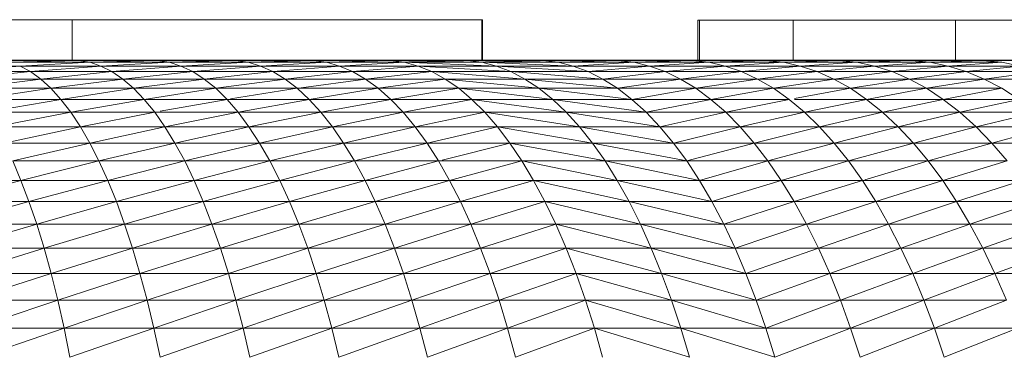
# Model space of a CAD drawing. Units: millimetres. Extents: x 985 to 7705, y -2052 to 2700.
# Drawn here: x 2316 to 2358, y 1099 to 1113 of the extents above; entities that cross this region are included whole.
import ezdxf

# ---------------------------------------------------------------- set-up
doc = ezdxf.new("R2010")
doc.units = ezdxf.units.MM
doc.layers.add('06', color=7, linetype='Continuous', lineweight=9)

# ---------------------------------------------------------------- blocks, each defined once
blk = doc.blocks.new('10058_DWG-434430-Level 1')
at = {"lineweight": 9}
for p, q in [((2511.99, 952.421), (2515.944, 952.419)), ((2515.943, 950.701), (2515.944, 952.419)), ((2515.944, 952.419), (2517.432, 952.418)), ((2517.432, 952.418), (2518.897, 952.417)), ((2523.341, 952.415), (2517.8, 952.418)), ((2523.341, 952.415), (2518.364, 952.418)), ((2518.364, 952.418), (2518.899, 952.417)), ((2518.364, 952.418), (2524.703, 952.414)), ((2518.541, 952.417), (2524.379, 952.414)), ((2518.897, 952.417), (2520.334, 952.417)), ((2525.994, 952.414), (2518.899, 952.417)), ((2519.403, 952.417), (2518.899, 952.417)), ((2518.899, 952.417), (2524.703, 952.414)), ((2525.994, 952.414), (2519.403, 952.417)), ((2519.403, 952.417), (2527.204, 952.413)), ((2524.379, 952.414), (2519.539, 952.417)), ((2519.539, 952.417), (2525.613, 952.414)), ((2527.204, 952.413), (2519.871, 952.417)), ((2525.613, 952.414), (2519.995, 952.417)), ((2521.732, 952.416), (2520.334, 952.417)), ((2527.866, 952.413), (2520.419, 952.417)), ((2529.349, 952.412), (2520.695, 952.416)), ((2520.695, 952.416), (2521.045, 952.416)), ((2527.866, 952.413), (2520.808, 952.416)), ((2528.871, 952.412), (2520.808, 952.416)), ((2529.349, 952.412), (2521.045, 952.416)), ((2530.269, 952.411), (2521.045, 952.416)), ((2528.871, 952.412), (2521.161, 952.416)), ((2521.161, 952.416), (2529.788, 952.412)), ((2530.269, 952.411), (2521.351, 952.416)), ((2521.351, 952.416), (2521.612, 952.416)), ((2521.351, 952.416), (2531.078, 952.411)), ((2529.788, 952.412), (2521.475, 952.416)), ((2521.475, 952.416), (2530.61, 952.411)), ((2521.825, 952.416), (2521.612, 952.416)), ((2521.732, 952.416), (2523.083, 952.415)), ((2530.61, 952.411), (2521.75, 952.416)), ((2521.75, 952.416), (2531.334, 952.411)), ((2521.825, 952.416), (2532.346, 952.41)), ((2521.825, 952.416), (2531.773, 952.411)), ((2521.982, 952.416), (2531.334, 952.411)), ((2521.991, 952.416), (2532.346, 952.41)), ((2522.107, 952.416), (2532.796, 952.41)), ((2522.107, 952.416), (2533.117, 952.41)), ((2522.171, 952.416), (2531.334, 952.411)), ((2522.316, 952.416), (2532.467, 952.41)), ((2532.467, 952.41), (2522.416, 952.416)), ((2532.87, 952.41), (2522.416, 952.416)), ((2522.471, 952.415), (2532.87, 952.41)), ((2522.471, 952.415), (2533.16, 952.41)), ((2522.471, 952.415), (2533.336, 952.41)), ((2523.083, 952.415), (2524.379, 952.414)), ((2524.379, 952.414), (2525.613, 952.414)), ((2525.613, 952.414), (2526.778, 952.413)), ((2527.866, 952.413), (2526.778, 952.413)), ((2527.866, 952.413), (2528.871, 952.412)), ((2528.871, 952.412), (2529.788, 952.412)), ((2529.788, 952.412), (2530.61, 952.411)), ((2530.61, 952.411), (2531.334, 952.411)), ((2531.334, 952.411), (2531.954, 952.411)), ((2531.954, 952.411), (2532.467, 952.41)), ((2532.467, 952.41), (2532.87, 952.41)), ((2532.87, 952.41), (2533.16, 952.41)), ((2533.16, 952.41), (2533.336, 952.41)), ((2533.371, 952.41), (2533.31, 952.41)), ((2533.336, 952.41), (2533.371, 952.41)), ((2533.336, 950.701), (2533.336, 952.41)), ((2533.37, 950.701), (2533.371, 952.41)), ((2542.506, 950.701), (2542.507, 952.405)), ((2542.802, 952.405), (2542.507, 952.405)), ((2542.524, 952.405), (2542.507, 952.405)), ((2542.524, 952.405), (2543.126, 952.405)), ((2542.58, 950.701), (2542.581, 952.405)), ((2542.581, 952.405), (2542.596, 952.405)), ((2549.117, 952.402), (2542.731, 952.405)), ((2549.117, 952.402), (2542.781, 952.405)), ((2543.168, 952.405), (2542.802, 952.405)), ((2549.117, 952.402), (2542.944, 952.405)), ((2549.117, 952.402), (2543.008, 952.405)), ((2543.168, 952.405), (2548.64, 952.402)), ((2543.168, 952.405), (2543.601, 952.405)), ((2549.117, 952.402), (2543.215, 952.405)), ((2543.54, 952.405), (2543.215, 952.405)), ((2548.64, 952.402), (2543.431, 952.405)), ((2543.431, 952.405), (2546.532, 952.403)), ((2543.431, 952.405), (2547.592, 952.403)), ((2549.117, 952.402), (2543.54, 952.405)), ((2549.117, 952.402), (2543.581, 952.405)), ((2548.64, 952.402), (2543.601, 952.405)), ((2543.601, 952.405), (2544.094, 952.405)), ((2546.532, 952.403), (2543.665, 952.405)), ((2549.117, 952.402), (2543.916, 952.405)), ((2543.916, 952.405), (2544.337, 952.404)), ((2549.117, 952.402), (2543.923, 952.405)), ((2546.532, 952.403), (2543.946, 952.405)), ((2548.64, 952.402), (2544.094, 952.405)), ((2544.094, 952.405), (2544.644, 952.404)), ((2546.532, 952.403), (2544.272, 952.404)), ((2549.117, 952.402), (2544.298, 952.404)), ((2544.337, 952.404), (2544.797, 952.404)), ((2546.532, 952.403), (2544.638, 952.404)), ((2548.64, 952.402), (2544.644, 952.404)), ((2544.644, 952.404), (2545.244, 952.404)), ((2549.117, 952.402), (2544.797, 952.404)), ((2546.532, 952.403), (2545.038, 952.404)), ((2545.887, 952.404), (2545.244, 952.404)), ((2545.289, 952.404), (2546.825, 952.403)), ((2545.289, 952.404), (2547.627, 952.403)), ((2545.887, 952.404), (2546.566, 952.403)), ((2546.565, 950.701), (2546.566, 952.403)), ((2548.242, 952.402), (2546.566, 952.403)), ((2546.825, 952.403), (2547.627, 952.403)), ((2547.627, 952.403), (2549.117, 952.402)), ((2547.627, 952.403), (2548.403, 952.402)), ((2549.953, 952.401), (2548.242, 952.402)), ((2549.117, 952.402), (2548.403, 952.402)), ((2549.953, 952.401), (2551.693, 952.401)), ((2551.693, 952.401), (2553.452, 952.4)), ((2553.451, 950.701), (2553.452, 952.4)), ((2553.452, 952.4), (2557.608, 952.398))]:
    blk.add_line(p, q, dxfattribs=at)
at = {"layer": '06'}
for p, q in [((2514.71, 950.701), (2511.089, 950.701)), ((2515.037, 950.701), (2511.78, 950.701)), ((2514.71, 950.701), (2512.849, 950.691)), ((2516.216, 950.691), (2512.849, 950.691)), ((2516.216, 950.691), (2513.295, 950.612)), ((2518.307, 950.701), (2514.71, 950.701)), ((2514.71, 950.701), (2516.216, 950.691)), ((2518.266, 950.701), (2515.037, 950.701)), ((2518.307, 950.701), (2516.216, 950.691)), ((2519.563, 950.691), (2516.216, 950.691)), ((2516.216, 950.691), (2516.691, 950.612)), ((2519.563, 950.691), (2516.691, 950.612)), ((2521.464, 950.701), (2518.266, 950.701)), ((2521.879, 950.701), (2518.307, 950.701)), ((2518.307, 950.701), (2519.563, 950.691)), ((2521.879, 950.701), (2519.563, 950.691)), ((2522.886, 950.691), (2519.563, 950.691)), ((2519.563, 950.691), (2520.065, 950.612)), ((2522.886, 950.691), (2520.065, 950.612)), ((2524.63, 950.701), (2521.464, 950.701)), ((2525.423, 950.701), (2521.879, 950.701)), ((2521.879, 950.701), (2522.886, 950.691)), ((2525.423, 950.701), (2522.886, 950.691)), ((2526.187, 950.691), (2522.886, 950.691)), ((2522.886, 950.691), (2523.417, 950.612)), ((2526.187, 950.691), (2523.417, 950.612)), ((2527.762, 950.701), (2524.63, 950.701)), ((2528.94, 950.701), (2525.423, 950.701)), ((2525.423, 950.701), (2526.187, 950.691)), ((2528.94, 950.701), (2526.187, 950.691)), ((2529.461, 950.691), (2526.187, 950.691)), ((2526.745, 950.612), (2526.187, 950.691)), ((2529.461, 950.691), (2526.745, 950.612)), ((2530.859, 950.701), (2527.762, 950.701)), ((2532.426, 950.701), (2528.94, 950.701)), ((2528.94, 950.701), (2529.461, 950.691)), ((2532.426, 950.701), (2529.461, 950.691)), ((2533.347, 950.612), (2529.461, 950.691)), ((2530.048, 950.612), (2529.461, 950.691)), ((2532.733, 950.691), (2529.461, 950.691)), ((2533.919, 950.701), (2530.859, 950.701)), ((2535.88, 950.701), (2532.426, 950.701)), ((2532.426, 950.701), (2535.932, 950.691)), ((2532.426, 950.701), (2532.733, 950.691)), ((2536.574, 950.612), (2532.733, 950.691)), ((2533.347, 950.612), (2532.733, 950.691)), ((2535.932, 950.691), (2532.733, 950.691)), ((2536.941, 950.701), (2533.919, 950.701)), ((2539.301, 950.701), (2535.88, 950.701)), ((2535.88, 950.701), (2539.125, 950.691)), ((2535.88, 950.701), (2535.932, 950.691)), ((2539.125, 950.691), (2535.932, 950.691)), ((2536.574, 950.612), (2535.932, 950.691)), ((2539.125, 950.691), (2536.574, 950.612)), ((2539.923, 950.701), (2536.941, 950.701)), ((2539.301, 950.701), (2539.125, 950.691)), ((2542.288, 950.691), (2539.125, 950.691)), ((2539.794, 950.612), (2539.125, 950.691)), ((2542.687, 950.701), (2539.301, 950.701)), ((2539.301, 950.701), (2542.288, 950.691)), ((2542.288, 950.691), (2539.794, 950.612)), ((2542.863, 950.701), (2539.923, 950.701)), ((2542.687, 950.701), (2542.288, 950.691)), ((2545.419, 950.691), (2542.288, 950.691)), ((2542.984, 950.612), (2542.288, 950.691)), ((2546.037, 950.701), (2542.687, 950.701)), ((2542.687, 950.701), (2545.419, 950.691)), ((2545.76, 950.701), (2542.863, 950.701)), ((2545.419, 950.691), (2542.984, 950.612)), ((2546.037, 950.701), (2545.419, 950.691)), ((2548.519, 950.691), (2545.419, 950.691)), ((2546.143, 950.612), (2545.419, 950.691)), ((2548.612, 950.701), (2545.76, 950.701)), ((2549.349, 950.701), (2546.037, 950.701)), ((2546.037, 950.701), (2548.519, 950.691)), ((2548.519, 950.691), (2546.143, 950.612)), ((2549.349, 950.701), (2548.519, 950.691)), ((2551.585, 950.691), (2548.519, 950.691)), ((2549.269, 950.612), (2548.519, 950.691)), ((2551.418, 950.701), (2548.612, 950.701)), ((2551.585, 950.691), (2549.269, 950.612)), ((2552.623, 950.701), (2549.349, 950.701)), ((2549.349, 950.701), (2551.585, 950.691)), ((2554.176, 950.701), (2551.418, 950.701)), ((2552.623, 950.701), (2551.585, 950.691)), ((2554.617, 950.691), (2551.585, 950.691)), ((2552.361, 950.612), (2551.585, 950.691)), ((2554.617, 950.691), (2552.361, 950.612)), ((2555.855, 950.701), (2552.623, 950.701)), ((2552.623, 950.701), (2554.617, 950.691)), ((2556.885, 950.701), (2554.176, 950.701)), ((2555.855, 950.701), (2554.617, 950.691)), ((2557.613, 950.691), (2554.617, 950.691)), ((2555.418, 950.612), (2554.617, 950.691)), ((2513.738, 950.453), (2510.293, 950.453)), ((2513.738, 950.453), (2510.705, 950.215)), ((2516.691, 950.612), (2513.295, 950.612)), ((2516.691, 950.612), (2513.738, 950.453)), ((2517.163, 950.453), (2513.738, 950.453)), ((2514.178, 950.215), (2513.738, 950.453)), ((2517.163, 950.453), (2514.178, 950.215)), ((2520.065, 950.612), (2516.691, 950.612)), ((2517.163, 950.453), (2516.691, 950.612)), ((2520.065, 950.612), (2517.163, 950.453)), ((2520.566, 950.453), (2517.163, 950.453)), ((2517.631, 950.215), (2517.163, 950.453)), ((2520.566, 950.453), (2517.631, 950.215)), ((2523.417, 950.612), (2520.065, 950.612)), ((2520.566, 950.453), (2520.065, 950.612)), ((2523.417, 950.612), (2520.566, 950.453)), ((2523.946, 950.453), (2520.566, 950.453)), ((2521.063, 950.215), (2520.566, 950.453)), ((2523.946, 950.453), (2521.063, 950.215)), ((2526.745, 950.612), (2523.417, 950.612)), ((2523.946, 950.453), (2523.417, 950.612)), ((2526.745, 950.612), (2523.946, 950.453)), ((2527.302, 950.453), (2523.946, 950.453)), ((2524.471, 950.215), (2523.946, 950.453)), ((2527.302, 950.453), (2524.471, 950.215)), ((2530.048, 950.612), (2526.745, 950.612)), ((2527.302, 950.453), (2526.745, 950.612)), ((2530.048, 950.612), (2527.302, 950.453)), ((2530.633, 950.453), (2527.302, 950.453)), ((2527.855, 950.215), (2527.302, 950.453)), ((2530.633, 950.453), (2527.855, 950.215)), ((2533.959, 950.453), (2530.048, 950.612)), ((2530.633, 950.453), (2530.048, 950.612)), ((2533.347, 950.612), (2530.048, 950.612)), ((2534.566, 950.215), (2530.633, 950.453)), ((2531.214, 950.215), (2530.633, 950.453)), ((2533.959, 950.453), (2530.633, 950.453)), ((2537.214, 950.453), (2533.347, 950.612)), ((2533.959, 950.453), (2533.347, 950.612)), ((2536.574, 950.612), (2533.347, 950.612)), ((2537.849, 950.215), (2533.959, 950.453)), ((2534.566, 950.215), (2533.959, 950.453)), ((2537.214, 950.453), (2533.959, 950.453)), ((2539.794, 950.612), (2536.574, 950.612)), ((2537.214, 950.453), (2536.574, 950.612)), ((2539.794, 950.612), (2537.214, 950.453)), ((2540.461, 950.453), (2537.214, 950.453)), ((2537.849, 950.215), (2537.214, 950.453)), ((2540.461, 950.453), (2537.849, 950.215)), ((2542.984, 950.612), (2539.794, 950.612)), ((2540.461, 950.453), (2539.794, 950.612)), ((2542.984, 950.612), (2540.461, 950.453)), ((2543.678, 950.453), (2540.461, 950.453)), ((2541.123, 950.215), (2540.461, 950.453)), ((2543.678, 950.453), (2541.123, 950.215)), ((2546.143, 950.612), (2542.984, 950.612)), ((2543.618, 950.467), (2542.984, 950.612)), ((2546.143, 950.612), (2543.678, 950.453)), ((2546.863, 950.453), (2543.678, 950.453)), ((2544.367, 950.215), (2543.678, 950.453)), ((2546.863, 950.453), (2544.367, 950.215)), ((2549.269, 950.612), (2546.143, 950.612)), ((2546.863, 950.453), (2546.143, 950.612)), ((2549.269, 950.612), (2546.863, 950.453)), ((2550.015, 950.453), (2546.863, 950.453)), ((2547.579, 950.215), (2546.863, 950.453)), ((2550.015, 950.453), (2547.579, 950.215)), ((2552.361, 950.612), (2549.269, 950.612)), ((2550.015, 950.453), (2549.269, 950.612)), ((2552.361, 950.612), (2550.015, 950.453)), ((2553.134, 950.453), (2550.015, 950.453)), ((2550.757, 950.215), (2550.015, 950.453)), ((2553.134, 950.453), (2550.757, 950.215)), ((2555.418, 950.612), (2552.361, 950.612)), ((2553.134, 950.453), (2552.361, 950.612)), ((2555.418, 950.612), (2553.134, 950.453)), ((2556.217, 950.453), (2553.134, 950.453)), ((2553.901, 950.215), (2553.134, 950.453)), ((2556.217, 950.453), (2553.901, 950.215)), ((2556.217, 950.453), (2555.418, 950.612)), ((2514.178, 950.215), (2510.705, 950.215)), ((2514.178, 950.215), (2511.113, 949.899)), ((2514.615, 949.899), (2511.113, 949.899)), ((2514.615, 949.899), (2511.516, 949.506)), ((2517.631, 950.215), (2514.178, 950.215)), ((2514.615, 949.899), (2514.178, 950.215)), ((2517.631, 950.215), (2514.615, 949.899)), ((2518.096, 949.899), (2514.615, 949.899)), ((2515.046, 949.506), (2514.615, 949.899)), ((2518.096, 949.899), (2515.046, 949.506)), ((2521.063, 950.215), (2517.631, 950.215)), ((2518.096, 949.899), (2517.631, 950.215)), ((2521.063, 950.215), (2518.096, 949.899)), ((2521.555, 949.899), (2518.096, 949.899)), ((2518.555, 949.506), (2518.096, 949.899)), ((2521.555, 949.899), (2518.555, 949.506)), ((2524.471, 950.215), (2521.063, 950.215)), ((2521.555, 949.899), (2521.063, 950.215)), ((2524.471, 950.215), (2521.555, 949.899)), ((2524.992, 949.899), (2521.555, 949.899)), ((2522.042, 949.506), (2521.555, 949.899)), ((2524.992, 949.899), (2522.042, 949.506)), ((2527.855, 950.215), (2524.471, 950.215)), ((2524.992, 949.899), (2524.471, 950.215)), ((2527.855, 950.215), (2524.992, 949.899)), ((2528.403, 949.899), (2524.992, 949.899)), ((2525.505, 949.506), (2524.992, 949.899)), ((2528.403, 949.899), (2525.666, 949.527)), ((2531.214, 950.215), (2527.855, 950.215)), ((2528.403, 949.899), (2527.855, 950.215)), ((2531.214, 950.215), (2528.403, 949.899)), ((2531.789, 949.899), (2528.403, 949.899)), ((2528.944, 949.506), (2528.403, 949.899)), ((2531.789, 949.899), (2528.944, 949.506)), ((2535.168, 949.899), (2531.214, 950.215)), ((2531.789, 949.899), (2531.214, 950.215)), ((2534.566, 950.215), (2531.214, 950.215)), ((2535.763, 949.506), (2531.789, 949.899)), ((2532.357, 949.506), (2531.789, 949.899)), ((2535.168, 949.899), (2531.789, 949.899)), ((2538.478, 949.899), (2534.566, 950.215)), ((2535.168, 949.899), (2534.566, 950.215)), ((2537.849, 950.215), (2534.566, 950.215)), ((2539.1, 949.506), (2535.168, 949.899)), ((2535.763, 949.506), (2535.168, 949.899)), ((2538.478, 949.899), (2535.168, 949.899)), ((2541.123, 950.215), (2537.849, 950.215)), ((2538.478, 949.899), (2537.849, 950.215)), ((2541.123, 950.215), (2538.478, 949.899)), ((2541.779, 949.899), (2538.478, 949.899)), ((2539.1, 949.506), (2538.478, 949.899)), ((2541.779, 949.899), (2539.1, 949.506)), ((2544.367, 950.215), (2541.123, 950.215)), ((2541.779, 949.899), (2541.123, 950.215)), ((2544.367, 950.215), (2541.779, 949.899)), ((2545.049, 949.899), (2541.779, 949.899)), ((2542.427, 949.506), (2541.779, 949.899)), ((2545.049, 949.899), (2542.427, 949.506)), ((2547.579, 950.215), (2544.367, 950.215)), ((2545.049, 949.899), (2544.367, 950.215)), ((2547.579, 950.215), (2545.049, 949.899)), ((2548.287, 949.899), (2545.049, 949.899)), ((2545.724, 949.506), (2545.049, 949.899)), ((2548.287, 949.899), (2545.724, 949.506)), ((2550.757, 950.215), (2547.579, 950.215)), ((2548.287, 949.899), (2547.579, 950.215)), ((2550.757, 950.215), (2548.287, 949.899)), ((2551.492, 949.899), (2548.287, 949.899)), ((2548.987, 949.506), (2548.287, 949.899)), ((2551.492, 949.899), (2548.987, 949.506)), ((2553.901, 950.215), (2550.757, 950.215)), ((2551.492, 949.899), (2550.757, 950.215)), ((2553.901, 950.215), (2551.492, 949.899)), ((2554.662, 949.899), (2551.492, 949.899)), ((2552.217, 949.506), (2551.492, 949.899)), ((2554.662, 949.899), (2552.217, 949.506)), ((2557.01, 950.215), (2553.901, 950.215)), ((2554.662, 949.899), (2553.901, 950.215)), ((2557.01, 950.215), (2554.662, 949.899)), ((2557.796, 949.899), (2554.662, 949.899)), ((2555.413, 949.506), (2554.662, 949.899)), ((2515.046, 949.506), (2511.516, 949.506)), ((2515.046, 949.506), (2511.913, 949.036)), ((2518.555, 949.506), (2515.046, 949.506)), ((2515.471, 949.036), (2515.046, 949.506)), ((2518.555, 949.506), (2515.471, 949.036)), ((2522.042, 949.506), (2518.555, 949.506)), ((2519.007, 949.036), (2518.555, 949.506)), ((2522.042, 949.506), (2519.007, 949.036)), ((2525.505, 949.506), (2522.042, 949.506)), ((2522.521, 949.036), (2522.042, 949.506)), ((2525.505, 949.506), (2522.674, 949.06)), ((2528.944, 949.506), (2525.505, 949.506)), ((2526.012, 949.036), (2525.505, 949.506)), ((2528.944, 949.506), (2526.012, 949.036)), ((2532.357, 949.506), (2528.944, 949.506)), ((2529.478, 949.036), (2528.944, 949.506)), ((2532.357, 949.506), (2529.478, 949.036)), ((2536.348, 949.036), (2532.357, 949.506)), ((2532.917, 949.036), (2532.357, 949.506)), ((2535.763, 949.506), (2532.357, 949.506)), ((2539.713, 949.036), (2535.763, 949.506)), ((2536.348, 949.036), (2535.763, 949.506)), ((2539.1, 949.506), (2535.763, 949.506)), ((2542.427, 949.506), (2539.1, 949.506)), ((2539.713, 949.036), (2539.1, 949.506)), ((2542.427, 949.506), (2539.713, 949.036)), ((2545.724, 949.506), (2542.427, 949.506)), ((2543.066, 949.036), (2542.427, 949.506)), ((2545.724, 949.506), (2543.066, 949.036)), ((2548.987, 949.506), (2545.724, 949.506)), ((2546.388, 949.036), (2545.724, 949.506)), ((2548.987, 949.506), (2546.609, 949.076)), ((2552.217, 949.506), (2548.987, 949.506)), ((2549.677, 949.036), (2548.987, 949.506)), ((2552.217, 949.506), (2549.677, 949.036)), ((2555.413, 949.506), (2552.217, 949.506)), ((2552.933, 949.036), (2552.217, 949.506)), ((2555.413, 949.506), (2552.933, 949.036)), ((2556.153, 949.036), (2555.413, 949.506)), ((2515.471, 949.036), (2511.913, 949.036)), ((2515.471, 949.036), (2512.303, 948.491)), ((2519.007, 949.036), (2515.471, 949.036)), ((2515.887, 948.491), (2515.471, 949.036)), ((2519.007, 949.036), (2515.887, 948.491)), ((2522.521, 949.036), (2519.007, 949.036)), ((2519.451, 948.491), (2519.007, 949.036)), ((2522.521, 949.036), (2519.682, 948.532)), ((2526.012, 949.036), (2522.521, 949.036)), ((2522.992, 948.491), (2522.521, 949.036)), ((2526.012, 949.036), (2522.992, 948.491)), ((2529.478, 949.036), (2526.012, 949.036)), ((2526.509, 948.491), (2526.012, 949.036)), ((2529.478, 949.036), (2526.509, 948.491)), ((2532.917, 949.036), (2529.478, 949.036)), ((2530.001, 948.491), (2529.478, 949.036)), ((2532.917, 949.036), (2530.001, 948.491)), ((2536.924, 948.491), (2532.917, 949.036)), ((2533.467, 948.491), (2532.917, 949.036)), ((2536.348, 949.036), (2532.917, 949.036)), ((2540.314, 948.491), (2536.348, 949.036)), ((2536.924, 948.491), (2536.348, 949.036)), ((2539.713, 949.036), (2536.348, 949.036)), ((2543.066, 949.036), (2539.713, 949.036)), ((2540.314, 948.491), (2539.713, 949.036)), ((2543.066, 949.036), (2540.314, 948.491)), ((2546.388, 949.036), (2543.066, 949.036)), ((2543.693, 948.491), (2543.066, 949.036)), ((2546.388, 949.036), (2543.693, 948.491)), ((2547.04, 948.491), (2546.388, 949.036)), ((2549.677, 949.036), (2546.609, 949.036)), ((2549.677, 949.036), (2547.04, 948.491)), ((2552.933, 949.036), (2549.677, 949.036)), ((2550.355, 948.491), (2549.677, 949.036)), ((2552.933, 949.036), (2550.355, 948.491)), ((2556.153, 949.036), (2552.933, 949.036)), ((2553.635, 948.491), (2552.933, 949.036)), ((2556.153, 949.036), (2553.635, 948.491)), ((2515.887, 948.491), (2512.303, 948.491)), ((2515.887, 948.491), (2512.685, 947.872)), ((2519.451, 948.491), (2515.887, 948.491)), ((2516.296, 947.872), (2515.887, 948.491)), ((2519.451, 948.491), (2516.296, 947.872)), ((2522.992, 948.491), (2519.451, 948.491)), ((2519.886, 947.872), (2519.451, 948.491)), ((2522.992, 948.491), (2519.886, 947.872)), ((2526.509, 948.491), (2522.992, 948.491)), ((2523.453, 947.872), (2522.992, 948.491)), ((2526.509, 948.491), (2523.453, 947.872)), ((2530.001, 948.491), (2526.509, 948.491)), ((2526.996, 947.872), (2526.509, 948.491)), ((2530.001, 948.491), (2526.996, 947.872)), ((2533.467, 948.491), (2530.001, 948.491)), ((2530.514, 947.872), (2530.001, 948.491)), ((2533.467, 948.491), (2530.514, 947.872)), ((2537.487, 947.872), (2533.467, 948.491)), ((2534.006, 947.872), (2533.467, 948.491)), ((2536.924, 948.491), (2533.467, 948.491)), ((2540.904, 947.872), (2536.924, 948.491)), ((2537.487, 947.872), (2536.924, 948.491)), ((2540.314, 948.491), (2536.924, 948.491)), ((2543.693, 948.491), (2540.314, 948.491)), ((2540.904, 947.872), (2540.314, 948.491)), ((2543.693, 948.491), (2540.904, 947.872)), ((2547.04, 948.491), (2543.693, 948.491)), ((2544.307, 947.872), (2543.693, 948.491)), ((2547.04, 948.491), (2544.307, 947.872)), ((2550.355, 948.491), (2547.04, 948.491)), ((2547.679, 947.872), (2547.04, 948.491)), ((2550.355, 948.491), (2547.679, 947.872)), ((2553.635, 948.491), (2550.355, 948.491)), ((2551.018, 947.872), (2550.355, 948.491)), ((2553.635, 948.491), (2551.018, 947.872)), ((2556.88, 948.491), (2553.635, 948.491)), ((2554.323, 947.872), (2553.635, 948.491)), ((2556.88, 948.491), (2554.323, 947.872)), ((2516.296, 947.872), (2512.685, 947.872)), ((2516.296, 947.872), (2513.058, 947.181)), ((2519.886, 947.872), (2516.296, 947.872)), ((2516.695, 947.181), (2516.296, 947.872)), ((2519.886, 947.872), (2516.695, 947.181)), ((2523.453, 947.872), (2519.886, 947.872)), ((2520.31, 947.181), (2519.886, 947.872)), ((2523.453, 947.872), (2520.31, 947.181)), ((2526.996, 947.872), (2523.453, 947.872)), ((2523.903, 947.181), (2523.453, 947.872)), ((2526.996, 947.872), (2523.903, 947.181)), ((2530.514, 947.872), (2526.996, 947.872)), ((2527.472, 947.181), (2526.996, 947.872)), ((2530.514, 947.872), (2527.472, 947.181)), ((2534.006, 947.872), (2530.514, 947.872)), ((2531.015, 947.181), (2530.514, 947.872)), ((2534.006, 947.872), (2531.015, 947.181)), ((2538.037, 947.181), (2534.006, 947.872)), ((2534.532, 947.181), (2534.006, 947.872)), ((2537.487, 947.872), (2534.006, 947.872)), ((2541.479, 947.181), (2537.487, 947.872)), ((2538.037, 947.181), (2537.487, 947.872)), ((2540.904, 947.872), (2537.487, 947.872)), ((2544.307, 947.872), (2540.904, 947.872)), ((2541.479, 947.181), (2540.904, 947.872)), ((2544.307, 947.872), (2541.479, 947.181)), ((2547.679, 947.872), (2544.307, 947.872)), ((2544.907, 947.181), (2544.307, 947.872)), ((2547.679, 947.872), (2544.907, 947.181)), ((2551.018, 947.872), (2547.679, 947.872)), ((2548.303, 947.181), (2547.679, 947.872)), ((2551.018, 947.872), (2548.303, 947.181)), ((2554.323, 947.872), (2551.018, 947.872)), ((2551.666, 947.181), (2551.018, 947.872)), ((2554.323, 947.872), (2551.666, 947.181)), ((2557.591, 947.872), (2554.323, 947.872)), ((2554.323, 947.872), (2554.994, 947.181)), ((2557.591, 947.872), (2554.994, 947.181)), ((2516.695, 947.181), (2513.058, 947.181)), ((2516.695, 947.181), (2513.42, 946.421)), ((2520.31, 947.181), (2516.695, 947.181)), ((2517.082, 946.421), (2516.695, 947.181)), ((2520.31, 947.181), (2517.082, 946.421)), ((2523.903, 947.181), (2520.31, 947.181)), ((2520.723, 946.421), (2520.31, 947.181)), ((2523.903, 947.181), (2520.723, 946.421)), ((2527.472, 947.181), (2523.903, 947.181)), ((2524.341, 946.421), (2523.903, 947.181)), ((2527.472, 947.181), (2524.341, 946.421)), ((2531.015, 947.181), (2527.472, 947.181)), ((2527.934, 946.421), (2527.472, 947.181)), ((2531.015, 947.181), (2527.934, 946.421)), ((2534.532, 947.181), (2531.015, 947.181)), ((2531.502, 946.421), (2531.015, 947.181)), ((2534.532, 947.181), (2531.65, 946.458)), ((2538.572, 946.421), (2534.532, 947.181)), ((2535.043, 946.421), (2534.532, 947.181)), ((2538.037, 947.181), (2534.532, 947.181)), ((2542.038, 946.421), (2538.037, 947.181)), ((2538.572, 946.421), (2538.037, 947.181)), ((2541.479, 947.181), (2538.037, 947.181)), ((2544.907, 947.181), (2541.479, 947.181)), ((2542.038, 946.421), (2541.479, 947.181)), ((2544.907, 947.181), (2542.038, 946.421)), ((2548.303, 947.181), (2544.907, 947.181)), ((2545.49, 946.421), (2544.907, 947.181)), ((2548.303, 947.181), (2545.49, 946.421)), ((2551.666, 947.181), (2548.303, 947.181)), ((2548.91, 946.421), (2548.303, 947.181)), ((2551.666, 947.181), (2548.91, 946.421)), ((2554.994, 947.181), (2551.666, 947.181)), ((2551.666, 947.181), (2552.296, 946.421)), ((2554.994, 947.181), (2552.296, 946.421)), ((2554.994, 947.181), (2558.286, 947.181)), ((2554.994, 947.181), (2555.647, 946.421)), ((2517.082, 946.421), (2513.42, 946.421)), ((2513.772, 945.591), (2513.42, 946.421)), ((2517.082, 946.421), (2513.772, 945.591)), ((2520.723, 946.421), (2517.082, 946.421)), ((2517.459, 945.591), (2517.082, 946.421)), ((2520.723, 946.421), (2517.459, 945.591)), ((2524.341, 946.421), (2520.723, 946.421)), ((2521.123, 945.591), (2520.723, 946.421)), ((2524.341, 946.421), (2521.123, 945.591)), ((2527.934, 946.421), (2524.341, 946.421)), ((2524.765, 945.591), (2524.341, 946.421)), ((2527.934, 946.421), (2524.765, 945.591)), ((2531.502, 946.421), (2527.934, 946.421)), ((2528.383, 945.591), (2527.934, 946.421)), ((2531.502, 946.421), (2528.383, 945.591)), ((2535.043, 946.421), (2531.502, 946.421)), ((2531.974, 945.591), (2531.502, 946.421)), ((2535.043, 946.421), (2531.974, 945.591)), ((2539.09, 945.591), (2535.043, 946.421)), ((2535.539, 945.591), (2535.043, 946.421)), ((2538.572, 946.421), (2535.043, 946.421)), ((2542.581, 945.591), (2538.572, 946.421)), ((2539.09, 945.591), (2538.572, 946.421)), ((2542.038, 946.421), (2538.572, 946.421)), ((2545.49, 946.421), (2542.038, 946.421)), ((2542.581, 945.591), (2542.038, 946.421)), ((2545.49, 946.421), (2542.581, 945.591)), ((2548.91, 946.421), (2545.49, 946.421)), ((2546.056, 945.591), (2545.49, 946.421)), ((2548.91, 946.421), (2546.056, 945.591)), ((2552.296, 946.421), (2548.91, 946.421)), ((2548.91, 946.421), (2549.498, 945.591)), ((2552.296, 946.421), (2549.601, 945.622)), ((2552.296, 946.421), (2555.647, 946.421)), ((2552.296, 946.421), (2552.907, 945.591)), ((2555.647, 946.421), (2552.907, 945.591)), ((2513.772, 945.591), (2510.066, 945.591)), ((2513.772, 945.591), (2510.382, 944.696)), ((2517.459, 945.591), (2513.772, 945.591)), ((2514.112, 944.696), (2513.772, 945.591)), ((2517.459, 945.591), (2514.112, 944.696)), ((2521.123, 945.591), (2517.459, 945.591)), ((2517.822, 944.696), (2517.459, 945.591)), ((2521.123, 945.591), (2517.822, 944.696)), ((2524.765, 945.591), (2521.123, 945.591)), ((2521.51, 944.696), (2521.123, 945.591)), ((2524.765, 945.591), (2521.51, 944.696)), ((2528.383, 945.591), (2524.765, 945.591)), ((2525.175, 944.696), (2524.765, 945.591)), ((2528.383, 945.591), (2525.175, 944.696)), ((2531.974, 945.591), (2528.383, 945.591)), ((2528.816, 944.696), (2528.383, 945.591)), ((2531.974, 945.591), (2528.816, 944.696)), ((2535.539, 945.591), (2531.974, 945.591)), ((2532.43, 944.696), (2531.974, 945.591)), ((2535.539, 945.591), (2532.43, 944.696)), ((2539.591, 944.696), (2535.539, 945.591)), ((2536.018, 944.696), (2535.539, 945.591)), ((2539.09, 945.591), (2535.539, 945.591)), ((2543.105, 944.696), (2539.09, 945.591)), ((2539.591, 944.696), (2539.09, 945.591)), ((2542.581, 945.591), (2539.09, 945.591)), ((2546.056, 945.591), (2542.581, 945.591)), ((2543.105, 944.696), (2542.581, 945.591)), ((2546.056, 945.591), (2543.105, 944.696)), ((2549.498, 945.591), (2546.056, 945.591)), ((2546.056, 945.591), (2546.602, 944.696)), ((2549.498, 945.591), (2546.602, 944.696)), ((2549.498, 945.591), (2552.907, 945.591)), ((2549.498, 945.591), (2550.067, 944.696)), ((2552.907, 945.591), (2550.067, 944.696)), ((2556.281, 945.591), (2552.907, 945.591)), ((2552.907, 945.591), (2553.497, 944.696)), ((2556.281, 945.591), (2553.497, 944.696)), ((2514.112, 944.696), (2510.382, 944.696)), ((2514.112, 944.696), (2510.685, 943.737)), ((2517.822, 944.696), (2514.112, 944.696)), ((2514.439, 943.737), (2514.112, 944.696)), ((2517.822, 944.696), (2514.439, 943.737)), ((2521.51, 944.696), (2517.822, 944.696)), ((2518.171, 943.737), (2517.822, 944.696)), ((2521.51, 944.696), (2518.171, 943.737)), ((2525.175, 944.696), (2521.51, 944.696)), ((2521.882, 943.737), (2521.51, 944.696)), ((2525.175, 944.696), (2521.882, 943.737)), ((2528.816, 944.696), (2525.175, 944.696)), ((2525.57, 943.737), (2525.175, 944.696)), ((2528.816, 944.696), (2525.57, 943.737)), ((2532.43, 944.696), (2528.816, 944.696)), ((2529.233, 943.737), (2528.816, 944.696)), ((2532.43, 944.696), (2529.233, 943.737)), ((2536.018, 944.696), (2532.43, 944.696)), ((2532.87, 943.737), (2532.43, 944.696)), ((2536.018, 944.696), (2532.87, 943.737)), ((2539.591, 944.696), (2536.018, 944.696)), ((2540.073, 943.738), (2536.018, 944.696)), ((2536.018, 944.696), (2536.479, 943.737)), ((2543.105, 944.696), (2539.591, 944.696)), ((2543.609, 943.738), (2539.591, 944.696)), ((2539.591, 944.696), (2540.073, 943.738)), ((2546.602, 944.696), (2543.105, 944.696)), ((2543.105, 944.696), (2543.609, 943.738)), ((2546.602, 944.696), (2543.609, 943.738)), ((2546.602, 944.696), (2550.067, 944.696)), ((2546.602, 944.696), (2547.128, 943.738)), ((2550.067, 944.696), (2547.128, 943.738)), ((2553.497, 944.696), (2550.067, 944.696)), ((2550.613, 943.738), (2550.067, 944.696)), ((2553.497, 944.696), (2550.613, 943.738)), ((2556.892, 944.696), (2553.497, 944.696)), ((2554.065, 943.738), (2553.497, 944.696)), ((2556.892, 944.696), (2554.065, 943.738)), ((2514.439, 943.737), (2510.685, 943.737)), ((2514.439, 943.737), (2510.977, 942.718)), ((2518.171, 943.737), (2514.439, 943.737)), ((2514.752, 942.718), (2514.439, 943.737)), ((2518.171, 943.737), (2514.752, 942.718)), ((2521.882, 943.737), (2518.171, 943.737)), ((2518.506, 942.718), (2518.171, 943.737)), ((2521.882, 943.737), (2518.506, 942.718)), ((2525.57, 943.737), (2521.882, 943.737)), ((2522.239, 942.718), (2521.882, 943.737)), ((2525.57, 943.737), (2522.239, 942.718)), ((2529.233, 943.737), (2525.57, 943.737)), ((2525.948, 942.718), (2525.57, 943.737)), ((2529.233, 943.737), (2525.948, 942.718)), ((2532.87, 943.737), (2529.233, 943.737)), ((2529.632, 942.718), (2529.233, 943.737)), ((2532.87, 943.737), (2529.632, 942.718)), ((2536.479, 943.737), (2532.87, 943.737)), ((2532.87, 943.737), (2533.29, 942.718)), ((2536.479, 943.737), (2533.29, 942.718)), ((2540.073, 943.738), (2536.479, 943.737)), ((2536.479, 943.737), (2540.535, 942.718)), ((2536.479, 943.737), (2536.92, 942.718)), ((2543.609, 943.738), (2540.073, 943.738)), ((2540.073, 943.738), (2544.092, 942.718)), ((2540.073, 943.738), (2540.535, 942.718)), ((2543.609, 943.738), (2547.128, 943.738)), ((2543.609, 943.738), (2544.092, 942.718)), ((2547.128, 943.738), (2544.092, 942.718)), ((2550.613, 943.738), (2547.128, 943.738)), ((2547.631, 942.718), (2547.128, 943.738)), ((2550.613, 943.738), (2547.631, 942.718)), ((2554.065, 943.738), (2550.613, 943.738)), ((2551.137, 942.718), (2550.613, 943.738)), ((2554.065, 943.738), (2551.137, 942.718)), ((2557.481, 943.738), (2554.065, 943.738)), ((2554.609, 942.718), (2554.065, 943.738)), ((2557.481, 943.738), (2554.609, 942.718)), ((2514.752, 942.718), (2510.977, 942.718)), ((2514.752, 942.718), (2511.254, 941.639)), ((2518.506, 942.718), (2514.752, 942.718)), ((2515.05, 941.639), (2514.752, 942.718)), ((2518.506, 942.718), (2515.05, 941.639)), ((2522.239, 942.718), (2518.506, 942.718)), ((2518.825, 941.639), (2518.506, 942.718)), ((2522.239, 942.718), (2518.825, 941.639)), ((2525.948, 942.718), (2522.239, 942.718)), ((2522.579, 941.639), (2522.239, 942.718)), ((2525.948, 942.718), (2522.579, 941.639)), ((2529.632, 942.718), (2525.948, 942.718)), ((2526.308, 941.639), (2525.948, 942.718)), ((2529.632, 942.718), (2526.308, 941.639)), ((2533.29, 942.718), (2529.632, 942.718)), ((2529.632, 942.718), (2530.012, 941.639)), ((2533.29, 942.718), (2530.012, 941.639)), ((2533.29, 942.718), (2536.92, 942.718)), ((2533.29, 942.718), (2533.691, 941.639)), ((2536.92, 942.718), (2533.691, 941.639)), ((2540.975, 941.639), (2536.92, 942.718)), ((2537.341, 941.639), (2536.92, 942.718)), ((2540.535, 942.718), (2536.92, 942.718)), ((2544.553, 941.639), (2540.535, 942.718)), ((2540.975, 941.639), (2540.535, 942.718)), ((2544.092, 942.718), (2540.535, 942.718)), ((2547.631, 942.718), (2544.092, 942.718)), ((2544.553, 941.639), (2544.092, 942.718)), ((2547.631, 942.718), (2544.553, 941.639)), ((2551.137, 942.718), (2547.631, 942.718)), ((2548.111, 941.639), (2547.631, 942.718)), ((2551.137, 942.718), (2548.111, 941.639)), ((2554.609, 942.718), (2551.137, 942.718)), ((2551.637, 941.639), (2551.137, 942.718)), ((2554.609, 942.718), (2551.637, 941.639)), ((2558.045, 942.718), (2554.609, 942.718)), ((2555.127, 941.639), (2554.609, 942.718)), ((2558.045, 942.718), (2555.127, 941.639)), ((2515.05, 941.639), (2511.254, 941.639)), ((2515.05, 941.639), (2511.518, 940.506)), ((2518.825, 941.639), (2515.05, 941.639)), ((2515.333, 940.506), (2515.05, 941.639)), ((2518.825, 941.639), (2515.333, 940.506)), ((2522.579, 941.639), (2518.825, 941.639)), ((2519.128, 940.506), (2518.825, 941.639)), ((2522.579, 941.639), (2519.128, 940.506)), ((2526.308, 941.639), (2522.579, 941.639)), ((2522.901, 940.506), (2522.579, 941.639)), ((2526.308, 941.639), (2522.901, 940.506)), ((2530.012, 941.639), (2526.308, 941.639)), ((2526.308, 941.639), (2526.65, 940.506)), ((2530.012, 941.639), (2526.65, 940.506)), ((2530.012, 941.639), (2533.691, 941.639)), ((2530.012, 941.639), (2530.373, 940.506)), ((2533.691, 941.639), (2530.373, 940.506)), ((2537.341, 941.639), (2533.691, 941.639)), ((2534.071, 940.506), (2533.691, 941.639)), ((2537.341, 941.639), (2534.071, 940.506)), ((2541.392, 940.506), (2537.341, 941.639)), ((2537.74, 940.506), (2537.341, 941.639)), ((2540.975, 941.639), (2537.341, 941.639)), ((2544.989, 940.506), (2540.975, 941.639)), ((2541.392, 940.506), (2540.975, 941.639)), ((2544.553, 941.639), (2540.975, 941.639)), ((2548.111, 941.639), (2544.553, 941.639)), ((2544.989, 940.506), (2544.553, 941.639)), ((2548.111, 941.639), (2544.989, 940.506)), ((2551.637, 941.639), (2548.111, 941.639)), ((2548.567, 940.506), (2548.111, 941.639)), ((2551.637, 941.639), (2548.567, 940.506)), ((2555.127, 941.639), (2551.637, 941.639)), ((2552.11, 940.506), (2551.637, 941.639)), ((2555.127, 941.639), (2552.11, 940.506)), ((2558.582, 941.639), (2555.127, 941.639)), ((2555.619, 940.506), (2555.127, 941.639)), ((2515.333, 940.506), (2511.518, 940.506)), ((2515.333, 940.506), (2511.766, 939.319)), ((2519.128, 940.506), (2515.333, 940.506)), ((2515.6, 939.319), (2515.333, 940.506)), ((2519.128, 940.506), (2515.6, 939.319)), ((2522.901, 940.506), (2519.128, 940.506)), ((2519.414, 939.319), (2519.128, 940.506)), ((2522.901, 940.506), (2519.414, 939.319)), ((2526.65, 940.506), (2522.901, 940.506)), ((2522.901, 940.506), (2523.205, 939.319)), ((2526.65, 940.506), (2523.205, 939.319)), ((2526.65, 940.506), (2530.373, 940.506)), ((2526.65, 940.506), (2526.972, 939.319)), ((2530.373, 940.506), (2526.972, 939.319)), ((2534.071, 940.506), (2530.373, 940.506)), ((2530.714, 939.319), (2530.373, 940.506)), ((2534.071, 940.506), (2530.714, 939.319)), ((2537.74, 940.506), (2534.071, 940.506)), ((2534.429, 939.319), (2534.071, 940.506)), ((2537.74, 940.506), (2534.429, 939.319)), ((2541.785, 939.319), (2537.74, 940.506)), ((2538.117, 939.319), (2537.74, 940.506)), ((2541.392, 940.506), (2537.74, 940.506)), ((2545.401, 939.319), (2541.392, 940.506)), ((2541.785, 939.319), (2541.392, 940.506)), ((2544.989, 940.506), (2541.392, 940.506)), ((2548.567, 940.506), (2544.989, 940.506)), ((2545.401, 939.319), (2544.989, 940.506)), ((2548.567, 940.506), (2545.401, 939.319)), ((2552.11, 940.506), (2548.567, 940.506)), ((2548.996, 939.319), (2548.567, 940.506)), ((2552.11, 940.506), (2548.996, 939.319)), ((2555.619, 940.506), (2552.11, 940.506)), ((2552.557, 939.319), (2552.11, 940.506)), ((2555.619, 940.506), (2552.557, 939.319)), ((2515.6, 939.319), (2511.766, 939.319)), ((2515.6, 939.319), (2511.999, 938.084)), ((2519.414, 939.319), (2515.6, 939.319)), ((2515.851, 938.084), (2515.6, 939.319)), ((2519.414, 939.319), (2515.851, 938.084)), ((2523.205, 939.319), (2519.414, 939.319)), ((2519.414, 939.319), (2519.681, 938.084)), ((2523.205, 939.319), (2519.682, 938.084)), ((2523.205, 939.319), (2526.972, 939.319)), ((2523.205, 939.319), (2523.49, 938.084)), ((2526.972, 939.319), (2523.49, 938.084)), ((2530.714, 939.319), (2526.972, 939.319)), ((2527.274, 938.084), (2526.972, 939.319)), ((2530.714, 939.319), (2527.274, 938.084)), ((2534.429, 939.319), (2530.714, 939.319)), ((2531.033, 938.084), (2530.714, 939.319)), ((2534.429, 939.319), (2531.033, 938.084)), ((2538.117, 939.319), (2534.429, 939.319)), ((2534.765, 938.084), (2534.429, 939.319)), ((2538.117, 939.319), (2534.765, 938.084)), ((2542.154, 938.084), (2538.117, 939.319)), ((2538.469, 938.084), (2538.117, 939.319)), ((2541.785, 939.319), (2538.117, 939.319)), ((2545.787, 938.084), (2541.785, 939.319)), ((2542.154, 938.084), (2541.785, 939.319)), ((2545.401, 939.319), (2541.785, 939.319)), ((2548.996, 939.319), (2545.401, 939.319)), ((2545.787, 938.084), (2545.401, 939.319)), ((2548.996, 939.319), (2545.787, 938.084)), ((2552.557, 939.319), (2548.996, 939.319)), ((2549.398, 938.084), (2548.996, 939.319)), ((2552.557, 939.319), (2549.398, 938.084)), ((2556.083, 939.319), (2552.557, 939.319)), ((2552.976, 938.084), (2552.557, 939.319)), ((2556.083, 939.319), (2552.976, 938.084))]:
    blk.add_line(p, q, dxfattribs=at)

msp = doc.modelspace()

# ---------------------------------------------------------------- block references
at = {"layer": '06'}
msp.add_blockref('10058_DWG-434430-Level 1', (-198, 161), dxfattribs=at)

doc.saveas('drawing.dxf')
